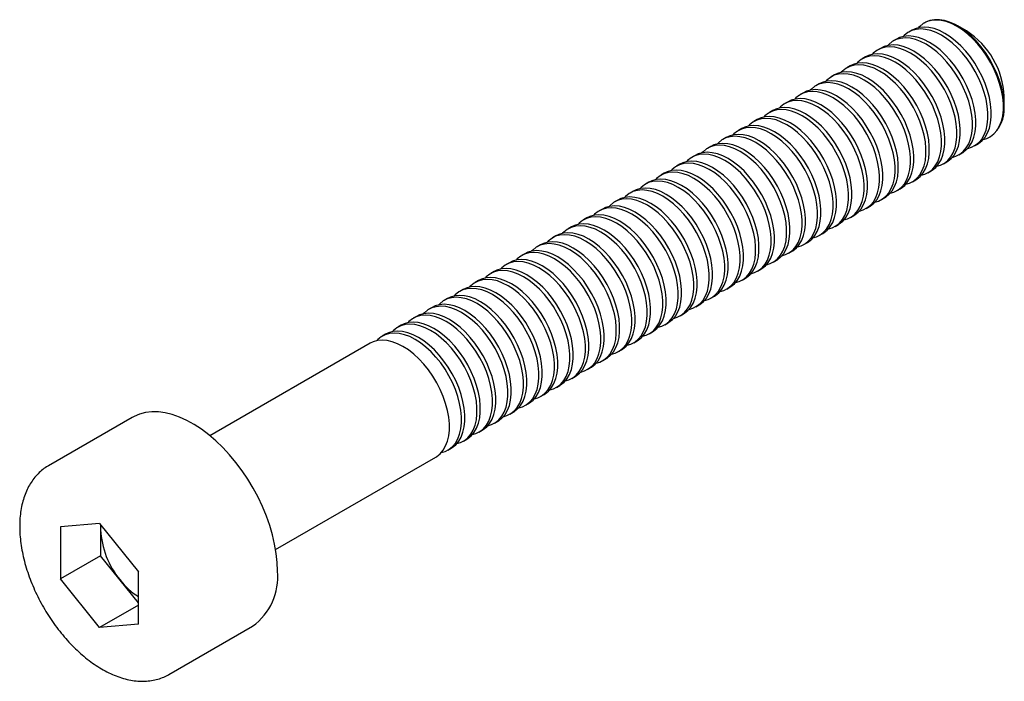
# Model space of a CAD drawing. Units: millimetres. Extents: x -1.8 to 20.7, y -2.4 to 12.7.
import ezdxf

# ---------------------------------------------------------------- set-up
doc = ezdxf.new("R2010")
doc.units = ezdxf.units.MM

msp = doc.modelspace()

# ---------------------------------------------------------------- linework, layer by layer
at = {"color": 7, "linetype": 'Continuous', "lineweight": 25}
for p, q in [((18.851, 12.614), (18.834, 12.605)), ((18.557, 12.445), (18.481, 12.401)), ((19.799, 12.425), (19.601, 12.54)), ((18.203, 12.24), (18.127, 12.197)), ((17.85, 12.036), (17.774, 11.993)), ((17.496, 11.832), (17.42, 11.788)), ((17.142, 11.628), (17.067, 11.584)), ((16.789, 11.424), (16.713, 11.38)), ((16.435, 11.22), (16.36, 11.176)), ((15.728, 10.812), (15.652, 10.768)), ((16.082, 11.016), (16.006, 10.972)), ((20.661, 10.703), (20.661, 10.932)), ((15.375, 10.608), (15.299, 10.564)), ((15.021, 10.403), (14.945, 10.36)), ((14.668, 10.199), (14.592, 10.156)), ((14.314, 9.995), (14.238, 9.952)), ((20.334, 10.007), (20.351, 10.016)), ((13.96, 9.791), (13.885, 9.747)), ((19.981, 9.803), (20.056, 9.846)), ((13.607, 9.587), (13.531, 9.543)), ((19.627, 9.599), (19.703, 9.642)), ((13.253, 9.383), (13.178, 9.339)), ((18.92, 9.19), (18.996, 9.234)), ((19.274, 9.394), (19.349, 9.438)), ((12.9, 9.179), (12.824, 9.135)), ((18.566, 8.986), (18.642, 9.03)), ((12.193, 8.771), (12.117, 8.727)), ((12.546, 8.975), (12.47, 8.931)), ((18.213, 8.782), (18.289, 8.826)), ((11.839, 8.567), (11.763, 8.523)), ((17.859, 8.578), (17.935, 8.622)), ((11.486, 8.362), (11.41, 8.319)), ((17.506, 8.374), (17.582, 8.418)), ((11.132, 8.158), (11.056, 8.115)), ((17.152, 8.17), (17.228, 8.214)), ((10.778, 7.954), (10.703, 7.911)), ((16.799, 7.966), (16.875, 8.009)), ((10.425, 7.75), (10.349, 7.706)), ((16.445, 7.762), (16.521, 7.805)), ((10.071, 7.546), (9.996, 7.502)), ((16.092, 7.557), (16.167, 7.601)), ((9.718, 7.342), (9.642, 7.298)), ((15.738, 7.353), (15.814, 7.397)), ((9.364, 7.138), (9.288, 7.094)), ((15.031, 6.945), (15.107, 6.989)), ((15.385, 7.149), (15.46, 7.193)), ((9.011, 6.934), (8.935, 6.89)), ((14.677, 6.741), (14.753, 6.785)), ((8.304, 6.526), (8.228, 6.482)), ((8.657, 6.73), (8.581, 6.686)), ((14.324, 6.537), (14.4, 6.581)), ((7.95, 6.321), (7.874, 6.278)), ((13.97, 6.333), (14.046, 6.377)), ((7.596, 6.117), (7.521, 6.074)), ((13.617, 6.129), (13.693, 6.173)), ((7.243, 5.913), (7.167, 5.869)), ((13.263, 5.925), (13.339, 5.968)), ((6.889, 5.709), (6.814, 5.665)), ((12.91, 5.721), (12.985, 5.764)), ((6.536, 5.505), (6.46, 5.461)), ((12.556, 5.516), (12.632, 5.56)), ((6.182, 5.301), (2.524, 3.189)), ((12.203, 5.312), (12.278, 5.356)), ((11.495, 4.904), (11.571, 4.948)), ((11.849, 5.108), (11.925, 5.152)), ((11.142, 4.7), (11.218, 4.744)), ((10.788, 4.496), (10.864, 4.54)), ((10.435, 4.292), (10.511, 4.336)), ((10.081, 4.088), (10.157, 4.132)), ((9.728, 3.884), (9.803, 3.927)), ((0.746, 3.606), (-1.163, 2.504)), ((9.374, 3.68), (9.45, 3.723)), ((9.021, 3.475), (9.096, 3.519)), ((8.667, 3.271), (8.743, 3.315)), ((8.313, 3.067), (8.389, 3.111)), ((4.024, 0.591), (7.682, 2.703)), ((7.96, 2.863), (8.036, 2.907)), ((0, 1.188), (-0.891, 1.108)), ((0, 1.188), (0.891, 0.08)), ((0.028, 1.153), (0.028, 0.451)), ((0.033, 1.147), (0.028, 1.045)), ((-0.891, 1.108), (-0.891, -0.08)), ((0.028, 0.451), (-0.891, -0.08)), ((0.891, -0.622), (0.028, 0.451)), ((0.891, -1.108), (0.891, 0.08)), ((0, -1.188), (-0.891, -0.08)), ((0.891, -0.674), (0, -1.188)), ((0.891, -1.108), (0, -1.188)), ((1.587, -2.259), (3.496, -1.157))]:
    msp.add_line(p, q, dxfattribs=at)
at = {"color": 7, "linetype": 'Continuous', "lineweight": 25, "flags": 128}
for points in [[(20.182, 9.949), (20.266, 9.974), (20.356, 10.02), (20.435, 10.083), (20.503, 10.163), (20.558, 10.258), (20.6, 10.368), (20.629, 10.49), (20.643, 10.623), (20.643, 10.766), (20.629, 10.915), (20.6, 11.07), (20.558, 11.229), (20.503, 11.388), (20.435, 11.546), (20.356, 11.701), (20.266, 11.85), (20.167, 11.993), (20.06, 12.126), (19.947, 12.247), (19.829, 12.356), (19.707, 12.451), (19.584, 12.531), (19.461, 12.593), (19.34, 12.639), (19.222, 12.666), (19.108, 12.675), (19.001, 12.666), (18.903, 12.638), (18.813, 12.592), (18.734, 12.528), (18.708, 12.502)], [(20.661, 10.703), (20.654, 10.849), (20.633, 11.002), (20.597, 11.159), (20.548, 11.318), (20.487, 11.477), (20.413, 11.633), (20.329, 11.786), (20.234, 11.932), (20.131, 12.07), (20.021, 12.197), (19.905, 12.313), (19.785, 12.415), (19.662, 12.502), (19.539, 12.574), (19.416, 12.628), (19.296, 12.664), (19.181, 12.682), (19.07, 12.682), (18.967, 12.663), (18.873, 12.626), (18.851, 12.614)], [(19.829, 9.745), (19.913, 9.77), (20.002, 9.816), (20.082, 9.879), (20.149, 9.959), (20.205, 10.054), (20.247, 10.164), (20.275, 10.286), (20.29, 10.419), (20.29, 10.562), (20.275, 10.711), (20.247, 10.866), (20.205, 11.025), (20.149, 11.184), (20.082, 11.342), (20.002, 11.497), (19.913, 11.646), (19.814, 11.789), (19.707, 11.921), (19.594, 12.043), (19.475, 12.152), (19.354, 12.247), (19.231, 12.326), (19.108, 12.389), (18.986, 12.435), (18.868, 12.462), (18.755, 12.471), (18.648, 12.461), (18.549, 12.434), (18.459, 12.388), (18.38, 12.324), (18.355, 12.298)], [(20.056, 9.846), (20.078, 9.86), (20.157, 9.923), (20.225, 10.003), (20.28, 10.098), (20.323, 10.208), (20.351, 10.33), (20.365, 10.463), (20.365, 10.605), (20.351, 10.755), (20.323, 10.91), (20.28, 11.068), (20.225, 11.228), (20.157, 11.386), (20.078, 11.541), (19.988, 11.69), (19.889, 11.832), (19.783, 11.965), (19.669, 12.087), (19.551, 12.196), (19.43, 12.291), (19.307, 12.37), (19.183, 12.433), (19.062, 12.478), (18.944, 12.506), (18.831, 12.515), (18.724, 12.505), (18.625, 12.477), (18.557, 12.445)], [(19.475, 9.541), (19.559, 9.566), (19.649, 9.612), (19.728, 9.675), (19.796, 9.755), (19.851, 9.85), (19.893, 9.96), (19.922, 10.082), (19.936, 10.215), (19.936, 10.358), (19.922, 10.507), (19.893, 10.662), (19.851, 10.82), (19.796, 10.98), (19.728, 11.138), (19.649, 11.293), (19.559, 11.442), (19.46, 11.584), (19.353, 11.717), (19.24, 11.839), (19.122, 11.948), (19, 12.043), (18.877, 12.122), (18.754, 12.185), (18.633, 12.231), (18.514, 12.258), (18.401, 12.267), (18.294, 12.257), (18.195, 12.229), (18.106, 12.183), (18.026, 12.12), (18.001, 12.094)], [(19.703, 9.642), (19.724, 9.655), (19.804, 9.719), (19.872, 9.799), (19.927, 9.894), (19.969, 10.003), (19.998, 10.126), (20.012, 10.259), (20.012, 10.401), (19.998, 10.551), (19.969, 10.706), (19.927, 10.864), (19.872, 11.023), (19.804, 11.182), (19.724, 11.336), (19.635, 11.486), (19.536, 11.628), (19.429, 11.761), (19.316, 11.883), (19.198, 11.992), (19.076, 12.087), (18.953, 12.166), (18.83, 12.229), (18.708, 12.274), (18.59, 12.302), (18.477, 12.311), (18.37, 12.301), (18.271, 12.273), (18.203, 12.24)], [(19.122, 9.337), (19.205, 9.362), (19.295, 9.408), (19.374, 9.471), (19.442, 9.551), (19.498, 9.646), (19.54, 9.756), (19.568, 9.878), (19.583, 10.011), (19.583, 10.153), (19.568, 10.303), (19.54, 10.458), (19.498, 10.616), (19.442, 10.776), (19.374, 10.934), (19.295, 11.089), (19.205, 11.238), (19.107, 11.38), (19, 11.513), (18.886, 11.635), (18.768, 11.744), (18.647, 11.839), (18.524, 11.918), (18.401, 11.981), (18.279, 12.026), (18.161, 12.054), (18.048, 12.063), (17.941, 12.053), (17.842, 12.025), (17.752, 11.979), (17.673, 11.916), (17.648, 11.89)], [(19.349, 9.438), (19.371, 9.451), (19.45, 9.515), (19.518, 9.595), (19.573, 9.69), (19.616, 9.799), (19.644, 9.922), (19.658, 10.055), (19.658, 10.197), (19.644, 10.347), (19.616, 10.502), (19.573, 10.66), (19.518, 10.819), (19.45, 10.977), (19.371, 11.132), (19.281, 11.282), (19.182, 11.424), (19.075, 11.557), (18.962, 11.679), (18.844, 11.788), (18.723, 11.883), (18.599, 11.962), (18.476, 12.025), (18.355, 12.07), (18.237, 12.098), (18.123, 12.107), (18.017, 12.097), (17.918, 12.069), (17.85, 12.036)], [(18.642, 9.03), (18.664, 9.043), (18.743, 9.106), (18.811, 9.186), (18.866, 9.282), (18.908, 9.391), (18.937, 9.513), (18.951, 9.647), (18.951, 9.789), (18.937, 9.939), (18.908, 10.094), (18.866, 10.252), (18.811, 10.411), (18.743, 10.569), (18.664, 10.724), (18.574, 10.874), (18.475, 11.016), (18.368, 11.149), (18.255, 11.271), (18.137, 11.38), (18.015, 11.474), (17.892, 11.554), (17.769, 11.617), (17.648, 11.662), (17.53, 11.689), (17.416, 11.698), (17.309, 11.689), (17.211, 11.661), (17.142, 11.628)], [(18.768, 9.133), (18.852, 9.158), (18.942, 9.203), (19.021, 9.267), (19.089, 9.347), (19.144, 9.442), (19.186, 9.552), (19.215, 9.674), (19.229, 9.807), (19.229, 9.949), (19.215, 10.099), (19.186, 10.254), (19.144, 10.412), (19.089, 10.572), (19.021, 10.73), (18.942, 10.885), (18.852, 11.034), (18.753, 11.176), (18.646, 11.309), (18.533, 11.431), (18.415, 11.54), (18.293, 11.635), (18.17, 11.714), (18.047, 11.777), (17.925, 11.822), (17.807, 11.85), (17.694, 11.859), (17.587, 11.849), (17.488, 11.821), (17.399, 11.775), (17.319, 11.712), (17.294, 11.686)], [(18.996, 9.234), (19.017, 9.247), (19.097, 9.311), (19.164, 9.39), (19.22, 9.486), (19.262, 9.595), (19.29, 9.717), (19.305, 9.851), (19.305, 9.993), (19.29, 10.143), (19.262, 10.298), (19.22, 10.456), (19.164, 10.615), (19.097, 10.773), (19.017, 10.928), (18.928, 11.078), (18.829, 11.22), (18.722, 11.353), (18.609, 11.475), (18.49, 11.584), (18.369, 11.679), (18.246, 11.758), (18.123, 11.821), (18.001, 11.866), (17.883, 11.893), (17.77, 11.902), (17.663, 11.893), (17.564, 11.865), (17.496, 11.832)], [(18.289, 8.826), (18.31, 8.839), (18.39, 8.902), (18.457, 8.982), (18.513, 9.078), (18.555, 9.187), (18.583, 9.309), (18.598, 9.442), (18.598, 9.585), (18.583, 9.735), (18.555, 9.89), (18.513, 10.048), (18.457, 10.207), (18.39, 10.365), (18.31, 10.52), (18.221, 10.67), (18.122, 10.812), (18.015, 10.945), (17.902, 11.066), (17.783, 11.176), (17.662, 11.27), (17.539, 11.35), (17.416, 11.413), (17.294, 11.458), (17.176, 11.485), (17.063, 11.494), (16.956, 11.485), (16.857, 11.457), (16.789, 11.424)], [(18.415, 8.928), (18.498, 8.953), (18.588, 8.999), (18.667, 9.063), (18.735, 9.143), (18.79, 9.238), (18.833, 9.347), (18.861, 9.47), (18.875, 9.603), (18.875, 9.745), (18.861, 9.895), (18.833, 10.05), (18.79, 10.208), (18.735, 10.367), (18.667, 10.526), (18.588, 10.68), (18.498, 10.83), (18.399, 10.972), (18.293, 11.105), (18.179, 11.227), (18.061, 11.336), (17.94, 11.431), (17.817, 11.51), (17.693, 11.573), (17.572, 11.618), (17.454, 11.646), (17.341, 11.655), (17.234, 11.645), (17.135, 11.617), (17.045, 11.571), (16.966, 11.508), (16.941, 11.482)], [(17.708, 8.52), (17.791, 8.545), (17.881, 8.591), (17.96, 8.655), (18.028, 8.734), (18.083, 8.83), (18.126, 8.939), (18.154, 9.061), (18.168, 9.195), (18.168, 9.337), (18.154, 9.487), (18.126, 9.642), (18.083, 9.8), (18.028, 9.959), (17.96, 10.117), (17.881, 10.272), (17.791, 10.422), (17.692, 10.564), (17.585, 10.697), (17.472, 10.819), (17.354, 10.928), (17.233, 11.023), (17.109, 11.102), (16.986, 11.165), (16.865, 11.21), (16.747, 11.237), (16.633, 11.246), (16.527, 11.237), (16.428, 11.209), (16.338, 11.163), (16.259, 11.1), (16.234, 11.074)], [(17.935, 8.622), (17.957, 8.635), (18.036, 8.698), (18.104, 8.778), (18.159, 8.873), (18.201, 8.983), (18.23, 9.105), (18.244, 9.238), (18.244, 9.381), (18.23, 9.531), (18.201, 9.686), (18.159, 9.844), (18.104, 10.003), (18.036, 10.161), (17.957, 10.316), (17.867, 10.466), (17.768, 10.608), (17.661, 10.741), (17.548, 10.862), (17.43, 10.971), (17.308, 11.066), (17.185, 11.146), (17.062, 11.208), (16.941, 11.254), (16.822, 11.281), (16.709, 11.29), (16.602, 11.281), (16.503, 11.253), (16.435, 11.22)], [(18.061, 8.724), (18.145, 8.749), (18.234, 8.795), (18.314, 8.859), (18.382, 8.938), (18.437, 9.034), (18.479, 9.143), (18.508, 9.265), (18.522, 9.399), (18.522, 9.541), (18.508, 9.691), (18.479, 9.846), (18.437, 10.004), (18.382, 10.163), (18.314, 10.321), (18.234, 10.476), (18.145, 10.626), (18.046, 10.768), (17.939, 10.901), (17.826, 11.023), (17.708, 11.132), (17.586, 11.227), (17.463, 11.306), (17.34, 11.369), (17.218, 11.414), (17.1, 11.442), (16.987, 11.451), (16.88, 11.441), (16.781, 11.413), (16.692, 11.367), (16.612, 11.304), (16.587, 11.278)], [(17.354, 8.316), (17.438, 8.341), (17.527, 8.387), (17.607, 8.45), (17.674, 8.53), (17.73, 8.626), (17.772, 8.735), (17.8, 8.857), (17.815, 8.99), (17.815, 9.133), (17.8, 9.283), (17.772, 9.438), (17.73, 9.596), (17.674, 9.755), (17.607, 9.913), (17.527, 10.068), (17.438, 10.218), (17.339, 10.36), (17.232, 10.493), (17.119, 10.614), (17, 10.724), (16.879, 10.818), (16.756, 10.898), (16.633, 10.961), (16.511, 11.006), (16.393, 11.033), (16.28, 11.042), (16.173, 11.033), (16.074, 11.005), (15.984, 10.959), (15.905, 10.896), (15.88, 10.869)], [(17.582, 8.418), (17.603, 8.431), (17.682, 8.494), (17.75, 8.574), (17.806, 8.669), (17.848, 8.779), (17.876, 8.901), (17.891, 9.034), (17.891, 9.177), (17.876, 9.326), (17.848, 9.481), (17.806, 9.64), (17.75, 9.799), (17.682, 9.957), (17.603, 10.112), (17.513, 10.261), (17.415, 10.404), (17.308, 10.536), (17.194, 10.658), (17.076, 10.767), (16.955, 10.862), (16.832, 10.942), (16.709, 11.004), (16.587, 11.05), (16.469, 11.077), (16.356, 11.086), (16.249, 11.077), (16.15, 11.049), (16.082, 11.016)], [(17, 8.112), (17.084, 8.137), (17.174, 8.183), (17.253, 8.246), (17.321, 8.326), (17.376, 8.422), (17.418, 8.531), (17.447, 8.653), (17.461, 8.786), (17.461, 8.929), (17.447, 9.079), (17.418, 9.234), (17.376, 9.392), (17.321, 9.551), (17.253, 9.709), (17.174, 9.864), (17.084, 10.014), (16.985, 10.156), (16.878, 10.289), (16.765, 10.41), (16.647, 10.519), (16.525, 10.614), (16.402, 10.694), (16.279, 10.756), (16.158, 10.802), (16.04, 10.829), (15.926, 10.838), (15.819, 10.829), (15.721, 10.801), (15.631, 10.755), (15.552, 10.691), (15.526, 10.665)], [(17.228, 8.214), (17.25, 8.227), (17.329, 8.29), (17.397, 8.37), (17.452, 8.465), (17.494, 8.575), (17.523, 8.697), (17.537, 8.83), (17.537, 8.973), (17.523, 9.122), (17.494, 9.277), (17.452, 9.436), (17.397, 9.595), (17.329, 9.753), (17.25, 9.908), (17.16, 10.057), (17.061, 10.199), (16.954, 10.332), (16.841, 10.454), (16.723, 10.563), (16.601, 10.658), (16.478, 10.737), (16.355, 10.8), (16.234, 10.846), (16.115, 10.873), (16.002, 10.882), (15.895, 10.872), (15.796, 10.844), (15.728, 10.812)], [(16.647, 7.908), (16.731, 7.933), (16.82, 7.979), (16.9, 8.042), (16.967, 8.122), (17.023, 8.217), (17.065, 8.327), (17.093, 8.449), (17.108, 8.582), (17.108, 8.725), (17.093, 8.874), (17.065, 9.029), (17.023, 9.188), (16.967, 9.347), (16.9, 9.505), (16.82, 9.66), (16.731, 9.809), (16.632, 9.952), (16.525, 10.084), (16.412, 10.206), (16.293, 10.315), (16.172, 10.41), (16.049, 10.49), (15.926, 10.552), (15.804, 10.598), (15.686, 10.625), (15.573, 10.634), (15.466, 10.625), (15.367, 10.597), (15.277, 10.551), (15.198, 10.487), (15.173, 10.461)], [(16.875, 8.009), (16.896, 8.023), (16.975, 8.086), (17.043, 8.166), (17.098, 8.261), (17.141, 8.371), (17.169, 8.493), (17.183, 8.626), (17.183, 8.768), (17.169, 8.918), (17.141, 9.073), (17.098, 9.231), (17.043, 9.391), (16.975, 9.549), (16.896, 9.704), (16.806, 9.853), (16.707, 9.995), (16.601, 10.128), (16.487, 10.25), (16.369, 10.359), (16.248, 10.454), (16.125, 10.533), (16.001, 10.596), (15.88, 10.642), (15.762, 10.669), (15.649, 10.678), (15.542, 10.668), (15.443, 10.64), (15.375, 10.608)], [(16.293, 7.704), (16.377, 7.729), (16.467, 7.775), (16.546, 7.838), (16.614, 7.918), (16.669, 8.013), (16.711, 8.123), (16.74, 8.245), (16.754, 8.378), (16.754, 8.521), (16.74, 8.67), (16.711, 8.825), (16.669, 8.984), (16.614, 9.143), (16.546, 9.301), (16.467, 9.456), (16.377, 9.605), (16.278, 9.748), (16.171, 9.88), (16.058, 10.002), (15.94, 10.111), (15.818, 10.206), (15.695, 10.285), (15.572, 10.348), (15.451, 10.394), (15.332, 10.421), (15.219, 10.43), (15.112, 10.42), (15.013, 10.393), (14.924, 10.347), (14.844, 10.283), (14.819, 10.257)], [(16.521, 7.805), (16.543, 7.819), (16.622, 7.882), (16.69, 7.962), (16.745, 8.057), (16.787, 8.167), (16.816, 8.289), (16.83, 8.422), (16.83, 8.564), (16.816, 8.714), (16.787, 8.869), (16.745, 9.027), (16.69, 9.187), (16.622, 9.345), (16.543, 9.5), (16.453, 9.649), (16.354, 9.791), (16.247, 9.924), (16.134, 10.046), (16.016, 10.155), (15.894, 10.25), (15.771, 10.329), (15.648, 10.392), (15.526, 10.437), (15.408, 10.465), (15.295, 10.474), (15.188, 10.464), (15.089, 10.436), (15.021, 10.403)], [(15.94, 7.5), (16.023, 7.525), (16.113, 7.571), (16.192, 7.634), (16.26, 7.714), (16.316, 7.809), (16.358, 7.919), (16.386, 8.041), (16.401, 8.174), (16.401, 8.317), (16.386, 8.466), (16.358, 8.621), (16.316, 8.779), (16.26, 8.939), (16.192, 9.097), (16.113, 9.252), (16.023, 9.401), (15.925, 9.543), (15.818, 9.676), (15.704, 9.798), (15.586, 9.907), (15.465, 10.002), (15.342, 10.081), (15.219, 10.144), (15.097, 10.19), (14.979, 10.217), (14.866, 10.226), (14.759, 10.216), (14.66, 10.188), (14.57, 10.142), (14.491, 10.079), (14.466, 10.053)], [(16.167, 7.601), (16.189, 7.614), (16.268, 7.678), (16.336, 7.758), (16.391, 7.853), (16.434, 7.962), (16.462, 8.085), (16.476, 8.218), (16.476, 8.36), (16.462, 8.51), (16.434, 8.665), (16.391, 8.823), (16.336, 8.982), (16.268, 9.141), (16.189, 9.295), (16.099, 9.445), (16, 9.587), (15.893, 9.72), (15.78, 9.842), (15.662, 9.951), (15.541, 10.046), (15.417, 10.125), (15.294, 10.188), (15.173, 10.233), (15.055, 10.261), (14.941, 10.27), (14.835, 10.26), (14.736, 10.232), (14.668, 10.199)], [(15.586, 7.296), (15.67, 7.321), (15.76, 7.367), (15.839, 7.43), (15.907, 7.51), (15.962, 7.605), (16.004, 7.715), (16.033, 7.837), (16.047, 7.97), (16.047, 8.112), (16.033, 8.262), (16.004, 8.417), (15.962, 8.575), (15.907, 8.735), (15.839, 8.893), (15.76, 9.048), (15.67, 9.197), (15.571, 9.339), (15.464, 9.472), (15.351, 9.594), (15.233, 9.703), (15.111, 9.798), (14.988, 9.877), (14.865, 9.94), (14.744, 9.985), (14.625, 10.013), (14.512, 10.022), (14.405, 10.012), (14.306, 9.984), (14.217, 9.938), (14.137, 9.875), (14.112, 9.849)], [(15.814, 7.397), (15.835, 7.41), (15.915, 7.474), (15.982, 7.554), (16.038, 7.649), (16.08, 7.758), (16.108, 7.881), (16.123, 8.014), (16.123, 8.156), (16.108, 8.306), (16.08, 8.461), (16.038, 8.619), (15.982, 8.778), (15.915, 8.936), (15.835, 9.091), (15.746, 9.241), (15.647, 9.383), (15.54, 9.516), (15.427, 9.638), (15.309, 9.747), (15.187, 9.842), (15.064, 9.921), (14.941, 9.984), (14.819, 10.029), (14.701, 10.057), (14.588, 10.066), (14.481, 10.056), (14.382, 10.028), (14.314, 9.995)], [(15.233, 7.092), (15.316, 7.117), (15.406, 7.162), (15.485, 7.226), (15.553, 7.306), (15.608, 7.401), (15.651, 7.51), (15.679, 7.633), (15.693, 7.766), (15.693, 7.908), (15.679, 8.058), (15.651, 8.213), (15.608, 8.371), (15.553, 8.53), (15.485, 8.689), (15.406, 8.843), (15.316, 8.993), (15.217, 9.135), (15.111, 9.268), (14.997, 9.39), (14.879, 9.499), (14.758, 9.594), (14.635, 9.673), (14.511, 9.736), (14.39, 9.781), (14.272, 9.809), (14.159, 9.818), (14.052, 9.808), (13.953, 9.78), (13.863, 9.734), (13.784, 9.671), (13.759, 9.645)], [(15.46, 7.193), (15.482, 7.206), (15.561, 7.27), (15.629, 7.349), (15.684, 7.445), (15.726, 7.554), (15.755, 7.676), (15.769, 7.81), (15.769, 7.952), (15.755, 8.102), (15.726, 8.257), (15.684, 8.415), (15.629, 8.574), (15.561, 8.732), (15.482, 8.887), (15.392, 9.037), (15.293, 9.179), (15.186, 9.312), (15.073, 9.434), (14.955, 9.543), (14.833, 9.638), (14.71, 9.717), (14.587, 9.78), (14.466, 9.825), (14.348, 9.852), (14.234, 9.861), (14.128, 9.852), (14.029, 9.824), (13.96, 9.791)], [(14.753, 6.785), (14.775, 6.798), (14.854, 6.861), (14.922, 6.941), (14.977, 7.037), (15.019, 7.146), (15.048, 7.268), (15.062, 7.401), (15.062, 7.544), (15.048, 7.694), (15.019, 7.849), (14.977, 8.007), (14.922, 8.166), (14.854, 8.324), (14.775, 8.479), (14.685, 8.629), (14.586, 8.771), (14.479, 8.904), (14.366, 9.025), (14.248, 9.134), (14.126, 9.229), (14.003, 9.309), (13.88, 9.372), (13.759, 9.417), (13.64, 9.444), (13.527, 9.453), (13.42, 9.444), (13.321, 9.416), (13.253, 9.383)], [(14.879, 6.887), (14.963, 6.912), (15.053, 6.958), (15.132, 7.022), (15.2, 7.102), (15.255, 7.197), (15.297, 7.306), (15.326, 7.429), (15.34, 7.562), (15.34, 7.704), (15.326, 7.854), (15.297, 8.009), (15.255, 8.167), (15.2, 8.326), (15.132, 8.485), (15.053, 8.639), (14.963, 8.789), (14.864, 8.931), (14.757, 9.064), (14.644, 9.186), (14.526, 9.295), (14.404, 9.39), (14.281, 9.469), (14.158, 9.532), (14.036, 9.577), (13.918, 9.605), (13.805, 9.614), (13.698, 9.604), (13.599, 9.576), (13.51, 9.53), (13.43, 9.467), (13.405, 9.441)], [(15.107, 6.989), (15.128, 7.002), (15.208, 7.065), (15.275, 7.145), (15.331, 7.241), (15.373, 7.35), (15.401, 7.472), (15.416, 7.606), (15.416, 7.748), (15.401, 7.898), (15.373, 8.053), (15.331, 8.211), (15.275, 8.37), (15.208, 8.528), (15.128, 8.683), (15.039, 8.833), (14.94, 8.975), (14.833, 9.108), (14.72, 9.23), (14.601, 9.339), (14.48, 9.433), (14.357, 9.513), (14.234, 9.576), (14.112, 9.621), (13.994, 9.648), (13.881, 9.657), (13.774, 9.648), (13.675, 9.62), (13.607, 9.587)], [(14.4, 6.581), (14.421, 6.594), (14.5, 6.657), (14.568, 6.737), (14.624, 6.832), (14.666, 6.942), (14.694, 7.064), (14.709, 7.197), (14.709, 7.34), (14.694, 7.489), (14.666, 7.645), (14.624, 7.803), (14.568, 7.962), (14.5, 8.12), (14.421, 8.275), (14.331, 8.424), (14.233, 8.567), (14.126, 8.7), (14.012, 8.821), (13.894, 8.93), (13.773, 9.025), (13.65, 9.105), (13.527, 9.167), (13.405, 9.213), (13.287, 9.24), (13.174, 9.249), (13.067, 9.24), (12.968, 9.212), (12.9, 9.179)], [(14.526, 6.683), (14.609, 6.708), (14.699, 6.754), (14.778, 6.818), (14.846, 6.897), (14.901, 6.993), (14.944, 7.102), (14.972, 7.224), (14.986, 7.358), (14.986, 7.5), (14.972, 7.65), (14.944, 7.805), (14.901, 7.963), (14.846, 8.122), (14.778, 8.28), (14.699, 8.435), (14.609, 8.585), (14.51, 8.727), (14.403, 8.86), (14.29, 8.982), (14.172, 9.091), (14.051, 9.186), (13.927, 9.265), (13.804, 9.328), (13.683, 9.373), (13.565, 9.401), (13.451, 9.409), (13.345, 9.4), (13.246, 9.372), (13.156, 9.326), (13.077, 9.263), (13.052, 9.237)], [(13.818, 6.275), (13.902, 6.3), (13.992, 6.346), (14.071, 6.409), (14.139, 6.489), (14.194, 6.585), (14.236, 6.694), (14.265, 6.816), (14.279, 6.949), (14.279, 7.092), (14.265, 7.242), (14.236, 7.397), (14.194, 7.555), (14.139, 7.714), (14.071, 7.872), (13.992, 8.027), (13.902, 8.177), (13.803, 8.319), (13.696, 8.452), (13.583, 8.573), (13.465, 8.683), (13.343, 8.777), (13.22, 8.857), (13.097, 8.92), (12.976, 8.965), (12.858, 8.992), (12.744, 9.001), (12.638, 8.992), (12.539, 8.964), (12.449, 8.918), (12.37, 8.855), (12.345, 8.828)], [(14.046, 6.377), (14.068, 6.39), (14.147, 6.453), (14.215, 6.533), (14.27, 6.628), (14.312, 6.738), (14.341, 6.86), (14.355, 6.993), (14.355, 7.136), (14.341, 7.285), (14.312, 7.44), (14.27, 7.599), (14.215, 7.758), (14.147, 7.916), (14.068, 8.071), (13.978, 8.22), (13.879, 8.363), (13.772, 8.495), (13.659, 8.617), (13.541, 8.726), (13.419, 8.821), (13.296, 8.901), (13.173, 8.963), (13.052, 9.009), (12.933, 9.036), (12.82, 9.045), (12.713, 9.035), (12.614, 9.008), (12.546, 8.975)], [(14.172, 6.479), (14.256, 6.504), (14.345, 6.55), (14.425, 6.614), (14.492, 6.693), (14.548, 6.789), (14.59, 6.898), (14.618, 7.02), (14.633, 7.154), (14.633, 7.296), (14.618, 7.446), (14.59, 7.601), (14.548, 7.759), (14.492, 7.918), (14.425, 8.076), (14.345, 8.231), (14.256, 8.381), (14.157, 8.523), (14.05, 8.656), (13.937, 8.778), (13.819, 8.887), (13.697, 8.981), (13.574, 9.061), (13.451, 9.124), (13.329, 9.169), (13.211, 9.196), (13.098, 9.205), (12.991, 9.196), (12.892, 9.168), (12.802, 9.122), (12.723, 9.059), (12.698, 9.032)], [(13.465, 6.071), (13.549, 6.096), (13.638, 6.142), (13.718, 6.205), (13.785, 6.285), (13.841, 6.38), (13.883, 6.49), (13.911, 6.612), (13.926, 6.745), (13.926, 6.888), (13.911, 7.038), (13.883, 7.193), (13.841, 7.351), (13.785, 7.51), (13.718, 7.668), (13.638, 7.823), (13.549, 7.973), (13.45, 8.115), (13.343, 8.248), (13.23, 8.369), (13.111, 8.478), (12.99, 8.573), (12.867, 8.653), (12.744, 8.715), (12.622, 8.761), (12.504, 8.788), (12.391, 8.797), (12.284, 8.788), (12.185, 8.76), (12.095, 8.714), (12.016, 8.65), (11.991, 8.624)], [(13.693, 6.173), (13.714, 6.186), (13.793, 6.249), (13.861, 6.329), (13.917, 6.424), (13.959, 6.534), (13.987, 6.656), (14.001, 6.789), (14.001, 6.932), (13.987, 7.081), (13.959, 7.236), (13.917, 7.394), (13.861, 7.554), (13.793, 7.712), (13.714, 7.867), (13.624, 8.016), (13.525, 8.158), (13.419, 8.291), (13.305, 8.413), (13.187, 8.522), (13.066, 8.617), (12.943, 8.696), (12.819, 8.759), (12.698, 8.805), (12.58, 8.832), (12.467, 8.841), (12.36, 8.831), (12.261, 8.803), (12.193, 8.771)], [(13.111, 5.867), (13.195, 5.892), (13.285, 5.938), (13.364, 6.001), (13.432, 6.081), (13.487, 6.176), (13.529, 6.286), (13.558, 6.408), (13.572, 6.541), (13.572, 6.684), (13.558, 6.833), (13.529, 6.988), (13.487, 7.147), (13.432, 7.306), (13.364, 7.464), (13.285, 7.619), (13.195, 7.768), (13.096, 7.911), (12.989, 8.043), (12.876, 8.165), (12.758, 8.274), (12.636, 8.369), (12.513, 8.449), (12.39, 8.511), (12.269, 8.557), (12.15, 8.584), (12.037, 8.593), (11.93, 8.584), (11.831, 8.556), (11.742, 8.51), (11.662, 8.446), (11.637, 8.42)], [(13.339, 5.968), (13.361, 5.982), (13.44, 6.045), (13.508, 6.125), (13.563, 6.22), (13.605, 6.33), (13.634, 6.452), (13.648, 6.585), (13.648, 6.727), (13.634, 6.877), (13.605, 7.032), (13.563, 7.19), (13.508, 7.35), (13.44, 7.508), (13.361, 7.663), (13.271, 7.812), (13.172, 7.954), (13.065, 8.087), (12.952, 8.209), (12.834, 8.318), (12.712, 8.413), (12.589, 8.492), (12.466, 8.555), (12.344, 8.601), (12.226, 8.628), (12.113, 8.637), (12.006, 8.627), (11.907, 8.599), (11.839, 8.567)], [(12.758, 5.663), (12.841, 5.688), (12.931, 5.734), (13.01, 5.797), (13.078, 5.877), (13.134, 5.972), (13.176, 6.082), (13.204, 6.204), (13.219, 6.337), (13.219, 6.48), (13.204, 6.629), (13.176, 6.784), (13.134, 6.943), (13.078, 7.102), (13.01, 7.26), (12.931, 7.415), (12.841, 7.564), (12.743, 7.706), (12.636, 7.839), (12.522, 7.961), (12.404, 8.07), (12.283, 8.165), (12.16, 8.244), (12.037, 8.307), (11.915, 8.353), (11.797, 8.38), (11.684, 8.389), (11.577, 8.379), (11.478, 8.351), (11.388, 8.306), (11.309, 8.242), (11.284, 8.216)], [(12.985, 5.764), (13.007, 5.778), (13.086, 5.841), (13.154, 5.921), (13.209, 6.016), (13.252, 6.126), (13.28, 6.248), (13.294, 6.381), (13.294, 6.523), (13.28, 6.673), (13.252, 6.828), (13.209, 6.986), (13.154, 7.146), (13.086, 7.304), (13.007, 7.459), (12.917, 7.608), (12.818, 7.75), (12.712, 7.883), (12.598, 8.005), (12.48, 8.114), (12.359, 8.209), (12.235, 8.288), (12.112, 8.351), (11.991, 8.396), (11.873, 8.424), (11.759, 8.433), (11.653, 8.423), (11.554, 8.395), (11.486, 8.362)], [(12.404, 5.459), (12.488, 5.484), (12.578, 5.53), (12.657, 5.593), (12.725, 5.673), (12.78, 5.768), (12.822, 5.878), (12.851, 6), (12.865, 6.133), (12.865, 6.275), (12.851, 6.425), (12.822, 6.58), (12.78, 6.738), (12.725, 6.898), (12.657, 7.056), (12.578, 7.211), (12.488, 7.36), (12.389, 7.502), (12.282, 7.635), (12.169, 7.757), (12.051, 7.866), (11.929, 7.961), (11.806, 8.04), (11.683, 8.103), (11.562, 8.149), (11.443, 8.176), (11.33, 8.185), (11.223, 8.175), (11.124, 8.147), (11.035, 8.101), (10.955, 8.038), (10.93, 8.012)], [(12.632, 5.56), (12.653, 5.573), (12.733, 5.637), (12.8, 5.717), (12.856, 5.812), (12.898, 5.921), (12.926, 6.044), (12.941, 6.177), (12.941, 6.319), (12.926, 6.469), (12.898, 6.624), (12.856, 6.782), (12.8, 6.941), (12.733, 7.1), (12.653, 7.254), (12.564, 7.404), (12.465, 7.546), (12.358, 7.679), (12.245, 7.801), (12.127, 7.91), (12.005, 8.005), (11.882, 8.084), (11.759, 8.147), (11.637, 8.192), (11.519, 8.22), (11.406, 8.229), (11.299, 8.219), (11.2, 8.191), (11.132, 8.158)], [(12.051, 5.255), (12.134, 5.28), (12.224, 5.326), (12.303, 5.389), (12.371, 5.469), (12.427, 5.564), (12.469, 5.674), (12.497, 5.796), (12.511, 5.929), (12.511, 6.071), (12.497, 6.221), (12.469, 6.376), (12.427, 6.534), (12.371, 6.694), (12.303, 6.852), (12.224, 7.007), (12.134, 7.156), (12.035, 7.298), (11.929, 7.431), (11.815, 7.553), (11.697, 7.662), (11.576, 7.757), (11.453, 7.836), (11.329, 7.899), (11.208, 7.944), (11.09, 7.972), (10.977, 7.981), (10.87, 7.971), (10.771, 7.943), (10.681, 7.897), (10.602, 7.834), (10.577, 7.808)], [(12.278, 5.356), (12.3, 5.369), (12.379, 5.433), (12.447, 5.513), (12.502, 5.608), (12.544, 5.717), (12.573, 5.84), (12.587, 5.973), (12.587, 6.115), (12.573, 6.265), (12.544, 6.42), (12.502, 6.578), (12.447, 6.737), (12.379, 6.895), (12.3, 7.05), (12.21, 7.2), (12.111, 7.342), (12.004, 7.475), (11.891, 7.597), (11.773, 7.706), (11.652, 7.801), (11.528, 7.88), (11.405, 7.943), (11.284, 7.988), (11.166, 8.016), (11.052, 8.025), (10.946, 8.015), (10.847, 7.987), (10.778, 7.954)], [(11.697, 5.051), (11.781, 5.075), (11.871, 5.121), (11.95, 5.185), (12.018, 5.265), (12.073, 5.36), (12.115, 5.469), (12.144, 5.592), (12.158, 5.725), (12.158, 5.867), (12.144, 6.017), (12.115, 6.172), (12.073, 6.33), (12.018, 6.489), (11.95, 6.648), (11.871, 6.802), (11.781, 6.952), (11.682, 7.094), (11.575, 7.227), (11.462, 7.349), (11.344, 7.458), (11.222, 7.553), (11.099, 7.632), (10.976, 7.695), (10.854, 7.74), (10.736, 7.768), (10.623, 7.777), (10.516, 7.767), (10.417, 7.739), (10.328, 7.693), (10.248, 7.63), (10.223, 7.604)], [(11.925, 5.152), (11.946, 5.165), (12.026, 5.229), (12.093, 5.308), (12.149, 5.404), (12.191, 5.513), (12.219, 5.635), (12.234, 5.769), (12.234, 5.911), (12.219, 6.061), (12.191, 6.216), (12.149, 6.374), (12.093, 6.533), (12.026, 6.691), (11.946, 6.846), (11.857, 6.996), (11.758, 7.138), (11.651, 7.271), (11.538, 7.393), (11.419, 7.502), (11.298, 7.597), (11.175, 7.676), (11.052, 7.739), (10.93, 7.784), (10.812, 7.811), (10.699, 7.82), (10.592, 7.811), (10.493, 7.783), (10.425, 7.75)], [(11.344, 4.846), (11.427, 4.871), (11.517, 4.917), (11.596, 4.981), (11.664, 5.061), (11.719, 5.156), (11.762, 5.265), (11.79, 5.388), (11.804, 5.521), (11.804, 5.663), (11.79, 5.813), (11.762, 5.968), (11.719, 6.126), (11.664, 6.285), (11.596, 6.443), (11.517, 6.598), (11.427, 6.748), (11.328, 6.89), (11.222, 7.023), (11.108, 7.145), (10.99, 7.254), (10.869, 7.349), (10.745, 7.428), (10.622, 7.491), (10.501, 7.536), (10.383, 7.564), (10.269, 7.573), (10.163, 7.563), (10.064, 7.535), (9.974, 7.489), (9.895, 7.426), (9.87, 7.4)], [(11.571, 4.948), (11.593, 4.961), (11.672, 5.024), (11.74, 5.104), (11.795, 5.2), (11.837, 5.309), (11.866, 5.431), (11.88, 5.565), (11.88, 5.707), (11.866, 5.857), (11.837, 6.012), (11.795, 6.17), (11.74, 6.329), (11.672, 6.487), (11.593, 6.642), (11.503, 6.792), (11.404, 6.934), (11.297, 7.067), (11.184, 7.189), (11.066, 7.298), (10.944, 7.392), (10.821, 7.472), (10.698, 7.535), (10.577, 7.58), (10.459, 7.607), (10.345, 7.616), (10.238, 7.607), (10.139, 7.579), (10.071, 7.546)], [(10.864, 4.54), (10.886, 4.553), (10.965, 4.616), (11.033, 4.696), (11.088, 4.791), (11.13, 4.901), (11.159, 5.023), (11.173, 5.156), (11.173, 5.299), (11.159, 5.448), (11.13, 5.603), (11.088, 5.762), (11.033, 5.921), (10.965, 6.079), (10.886, 6.234), (10.796, 6.383), (10.697, 6.526), (10.59, 6.659), (10.477, 6.78), (10.359, 6.889), (10.237, 6.984), (10.114, 7.064), (9.991, 7.126), (9.87, 7.172), (9.751, 7.199), (9.638, 7.208), (9.531, 7.199), (9.432, 7.171), (9.364, 7.138)], [(10.99, 4.642), (11.074, 4.667), (11.163, 4.713), (11.243, 4.777), (11.31, 4.856), (11.366, 4.952), (11.408, 5.061), (11.436, 5.183), (11.451, 5.317), (11.451, 5.459), (11.436, 5.609), (11.408, 5.764), (11.366, 5.922), (11.31, 6.081), (11.243, 6.239), (11.163, 6.394), (11.074, 6.544), (10.975, 6.686), (10.868, 6.819), (10.755, 6.941), (10.637, 7.05), (10.515, 7.145), (10.392, 7.224), (10.269, 7.287), (10.147, 7.332), (10.029, 7.36), (9.916, 7.368), (9.809, 7.359), (9.71, 7.331), (9.62, 7.285), (9.541, 7.222), (9.516, 7.196)], [(11.218, 4.744), (11.239, 4.757), (11.319, 4.82), (11.386, 4.9), (11.442, 4.996), (11.484, 5.105), (11.512, 5.227), (11.527, 5.36), (11.527, 5.503), (11.512, 5.653), (11.484, 5.808), (11.442, 5.966), (11.386, 6.125), (11.319, 6.283), (11.239, 6.438), (11.149, 6.588), (11.051, 6.73), (10.944, 6.863), (10.83, 6.984), (10.712, 7.093), (10.591, 7.188), (10.468, 7.268), (10.345, 7.331), (10.223, 7.376), (10.105, 7.403), (9.992, 7.412), (9.885, 7.403), (9.786, 7.375), (9.718, 7.342)], [(10.511, 4.336), (10.532, 4.349), (10.611, 4.412), (10.679, 4.492), (10.735, 4.587), (10.777, 4.697), (10.805, 4.819), (10.819, 4.952), (10.819, 5.095), (10.805, 5.244), (10.777, 5.399), (10.735, 5.558), (10.679, 5.717), (10.611, 5.875), (10.532, 6.03), (10.442, 6.179), (10.343, 6.322), (10.237, 6.454), (10.123, 6.576), (10.005, 6.685), (9.884, 6.78), (9.761, 6.859), (9.637, 6.922), (9.516, 6.968), (9.398, 6.995), (9.285, 7.004), (9.178, 6.994), (9.079, 6.967), (9.011, 6.934)], [(10.636, 4.438), (10.72, 4.463), (10.81, 4.509), (10.889, 4.572), (10.957, 4.652), (11.012, 4.748), (11.054, 4.857), (11.083, 4.979), (11.097, 5.113), (11.097, 5.255), (11.083, 5.405), (11.054, 5.56), (11.012, 5.718), (10.957, 5.877), (10.889, 6.035), (10.81, 6.19), (10.72, 6.34), (10.621, 6.482), (10.514, 6.615), (10.401, 6.737), (10.283, 6.846), (10.162, 6.94), (10.038, 7.02), (9.915, 7.083), (9.794, 7.128), (9.676, 7.155), (9.562, 7.164), (9.456, 7.155), (9.357, 7.127), (9.267, 7.081), (9.188, 7.018), (9.163, 6.991)], [(9.929, 4.03), (10.013, 4.055), (10.103, 4.101), (10.182, 4.164), (10.25, 4.244), (10.305, 4.339), (10.347, 4.449), (10.376, 4.571), (10.39, 4.704), (10.39, 4.847), (10.376, 4.997), (10.347, 5.152), (10.305, 5.31), (10.25, 5.469), (10.182, 5.627), (10.103, 5.782), (10.013, 5.932), (9.914, 6.074), (9.807, 6.207), (9.694, 6.328), (9.576, 6.437), (9.454, 6.532), (9.331, 6.612), (9.208, 6.674), (9.087, 6.72), (8.969, 6.747), (8.855, 6.756), (8.748, 6.747), (8.649, 6.719), (8.56, 6.673), (8.48, 6.609), (8.455, 6.583)], [(10.157, 4.132), (10.179, 4.145), (10.258, 4.208), (10.326, 4.288), (10.381, 4.383), (10.423, 4.493), (10.452, 4.615), (10.466, 4.748), (10.466, 4.891), (10.452, 5.04), (10.423, 5.195), (10.381, 5.353), (10.326, 5.513), (10.258, 5.671), (10.179, 5.826), (10.089, 5.975), (9.99, 6.117), (9.883, 6.25), (9.77, 6.372), (9.652, 6.481), (9.53, 6.576), (9.407, 6.655), (9.284, 6.718), (9.162, 6.764), (9.044, 6.791), (8.931, 6.8), (8.824, 6.79), (8.725, 6.762), (8.657, 6.73)], [(10.283, 4.234), (10.367, 4.259), (10.456, 4.305), (10.536, 4.368), (10.603, 4.448), (10.659, 4.544), (10.701, 4.653), (10.729, 4.775), (10.744, 4.908), (10.744, 5.051), (10.729, 5.201), (10.701, 5.356), (10.659, 5.514), (10.603, 5.673), (10.536, 5.831), (10.456, 5.986), (10.367, 6.136), (10.268, 6.278), (10.161, 6.411), (10.048, 6.532), (9.929, 6.642), (9.808, 6.736), (9.685, 6.816), (9.562, 6.879), (9.44, 6.924), (9.322, 6.951), (9.209, 6.96), (9.102, 6.951), (9.003, 6.923), (8.913, 6.877), (8.834, 6.813), (8.809, 6.787)], [(9.576, 3.826), (9.659, 3.851), (9.749, 3.897), (9.828, 3.96), (9.896, 4.04), (9.952, 4.135), (9.994, 4.245), (10.022, 4.367), (10.037, 4.5), (10.037, 4.643), (10.022, 4.792), (9.994, 4.947), (9.952, 5.106), (9.896, 5.265), (9.828, 5.423), (9.749, 5.578), (9.659, 5.727), (9.561, 5.87), (9.454, 6.002), (9.34, 6.124), (9.222, 6.233), (9.101, 6.328), (8.978, 6.408), (8.855, 6.47), (8.733, 6.516), (8.615, 6.543), (8.502, 6.552), (8.395, 6.543), (8.296, 6.515), (8.206, 6.469), (8.127, 6.405), (8.102, 6.379)], [(9.803, 3.927), (9.825, 3.941), (9.904, 4.004), (9.972, 4.084), (10.027, 4.179), (10.07, 4.289), (10.098, 4.411), (10.112, 4.544), (10.112, 4.686), (10.098, 4.836), (10.07, 4.991), (10.027, 5.149), (9.972, 5.309), (9.904, 5.467), (9.825, 5.622), (9.735, 5.771), (9.636, 5.913), (9.53, 6.046), (9.416, 6.168), (9.298, 6.277), (9.177, 6.372), (9.054, 6.451), (8.93, 6.514), (8.809, 6.559), (8.691, 6.587), (8.577, 6.596), (8.471, 6.586), (8.372, 6.558), (8.304, 6.526)], [(9.222, 3.622), (9.306, 3.647), (9.396, 3.693), (9.475, 3.756), (9.543, 3.836), (9.598, 3.931), (9.64, 4.041), (9.669, 4.163), (9.683, 4.296), (9.683, 4.439), (9.669, 4.588), (9.64, 4.743), (9.598, 4.902), (9.543, 5.061), (9.475, 5.219), (9.396, 5.374), (9.306, 5.523), (9.207, 5.665), (9.1, 5.798), (8.987, 5.92), (8.869, 6.029), (8.747, 6.124), (8.624, 6.203), (8.501, 6.266), (8.38, 6.312), (8.261, 6.339), (8.148, 6.348), (8.041, 6.338), (7.942, 6.31), (7.853, 6.265), (7.773, 6.201), (7.748, 6.175)], [(9.45, 3.723), (9.471, 3.736), (9.551, 3.8), (9.619, 3.88), (9.674, 3.975), (9.716, 4.085), (9.744, 4.207), (9.759, 4.34), (9.759, 4.482), (9.744, 4.632), (9.716, 4.787), (9.674, 4.945), (9.619, 5.105), (9.551, 5.263), (9.471, 5.418), (9.382, 5.567), (9.283, 5.709), (9.176, 5.842), (9.063, 5.964), (8.945, 6.073), (8.823, 6.168), (8.7, 6.247), (8.577, 6.31), (8.455, 6.355), (8.337, 6.383), (8.224, 6.392), (8.117, 6.382), (8.018, 6.354), (7.95, 6.321)], [(8.869, 3.418), (8.952, 3.443), (9.042, 3.489), (9.121, 3.552), (9.189, 3.632), (9.245, 3.727), (9.287, 3.837), (9.315, 3.959), (9.329, 4.092), (9.329, 4.234), (9.315, 4.384), (9.287, 4.539), (9.245, 4.697), (9.189, 4.857), (9.121, 5.015), (9.042, 5.17), (8.952, 5.319), (8.853, 5.461), (8.747, 5.594), (8.633, 5.716), (8.515, 5.825), (8.394, 5.92), (8.271, 5.999), (8.147, 6.062), (8.026, 6.108), (7.908, 6.135), (7.795, 6.144), (7.688, 6.134), (7.589, 6.106), (7.499, 6.06), (7.42, 5.997), (7.395, 5.971)], [(9.096, 3.519), (9.118, 3.532), (9.197, 3.596), (9.265, 3.676), (9.32, 3.771), (9.363, 3.88), (9.391, 4.003), (9.405, 4.136), (9.405, 4.278), (9.391, 4.428), (9.363, 4.583), (9.32, 4.741), (9.265, 4.9), (9.197, 5.059), (9.118, 5.213), (9.028, 5.363), (8.929, 5.505), (8.822, 5.638), (8.709, 5.76), (8.591, 5.869), (8.47, 5.964), (8.346, 6.043), (8.223, 6.106), (8.102, 6.151), (7.984, 6.179), (7.87, 6.188), (7.764, 6.178), (7.665, 6.15), (7.596, 6.117)], [(8.515, 3.214), (8.599, 3.239), (8.689, 3.285), (8.768, 3.348), (8.836, 3.428), (8.891, 3.523), (8.933, 3.633), (8.962, 3.755), (8.976, 3.888), (8.976, 4.03), (8.962, 4.18), (8.933, 4.335), (8.891, 4.493), (8.836, 4.653), (8.768, 4.811), (8.689, 4.966), (8.599, 5.115), (8.5, 5.257), (8.393, 5.39), (8.28, 5.512), (8.162, 5.621), (8.04, 5.716), (7.917, 5.795), (7.794, 5.858), (7.672, 5.903), (7.554, 5.931), (7.441, 5.94), (7.334, 5.93), (7.235, 5.902), (7.146, 5.856), (7.066, 5.793), (7.041, 5.767)], [(8.743, 3.315), (8.764, 3.328), (8.844, 3.392), (8.911, 3.471), (8.967, 3.567), (9.009, 3.676), (9.037, 3.798), (9.052, 3.932), (9.052, 4.074), (9.037, 4.224), (9.009, 4.379), (8.967, 4.537), (8.911, 4.696), (8.844, 4.854), (8.764, 5.009), (8.675, 5.159), (8.576, 5.301), (8.469, 5.434), (8.356, 5.556), (8.237, 5.665), (8.116, 5.76), (7.993, 5.839), (7.87, 5.902), (7.748, 5.947), (7.63, 5.975), (7.517, 5.984), (7.41, 5.974), (7.311, 5.946), (7.243, 5.913)], [(8.162, 3.01), (8.245, 3.034), (8.335, 3.08), (8.414, 3.144), (8.482, 3.224), (8.537, 3.319), (8.58, 3.428), (8.608, 3.551), (8.622, 3.684), (8.622, 3.826), (8.608, 3.976), (8.58, 4.131), (8.537, 4.289), (8.482, 4.448), (8.414, 4.607), (8.335, 4.761), (8.245, 4.911), (8.146, 5.053), (8.04, 5.186), (7.926, 5.308), (7.808, 5.417), (7.687, 5.512), (7.564, 5.591), (7.44, 5.654), (7.319, 5.699), (7.201, 5.727), (7.087, 5.736), (6.981, 5.726), (6.882, 5.698), (6.792, 5.652), (6.713, 5.589), (6.688, 5.563)], [(8.389, 3.111), (8.411, 3.124), (8.49, 3.188), (8.558, 3.267), (8.613, 3.363), (8.655, 3.472), (8.684, 3.594), (8.698, 3.728), (8.698, 3.87), (8.684, 4.02), (8.655, 4.175), (8.613, 4.333), (8.558, 4.492), (8.49, 4.65), (8.411, 4.805), (8.321, 4.955), (8.222, 5.097), (8.115, 5.23), (8.002, 5.352), (7.884, 5.461), (7.762, 5.556), (7.639, 5.635), (7.516, 5.698), (7.395, 5.743), (7.277, 5.77), (7.163, 5.779), (7.056, 5.77), (6.958, 5.742), (6.889, 5.709)], [(7.808, 2.805), (7.892, 2.83), (7.981, 2.876), (8.061, 2.94), (8.129, 3.02), (8.184, 3.115), (8.226, 3.224), (8.254, 3.347), (8.269, 3.48), (8.269, 3.622), (8.254, 3.772), (8.226, 3.927), (8.184, 4.085), (8.129, 4.244), (8.061, 4.402), (7.981, 4.557), (7.892, 4.707), (7.793, 4.849), (7.686, 4.982), (7.573, 5.104), (7.455, 5.213), (7.333, 5.308), (7.21, 5.387), (7.087, 5.45), (6.965, 5.495), (6.847, 5.523), (6.734, 5.532), (6.627, 5.522), (6.528, 5.494), (6.438, 5.448), (6.359, 5.385), (6.334, 5.359)], [(8.036, 2.907), (8.057, 2.92), (8.137, 2.983), (8.204, 3.063), (8.26, 3.159), (8.302, 3.268), (8.33, 3.39), (8.345, 3.523), (8.345, 3.666), (8.33, 3.816), (8.302, 3.971), (8.26, 4.129), (8.204, 4.288), (8.137, 4.446), (8.057, 4.601), (7.968, 4.751), (7.869, 4.893), (7.762, 5.026), (7.649, 5.147), (7.53, 5.257), (7.409, 5.351), (7.286, 5.431), (7.163, 5.494), (7.041, 5.539), (6.923, 5.566), (6.81, 5.575), (6.703, 5.566), (6.604, 5.538), (6.536, 5.505)], [(7.682, 2.703), (7.704, 2.716), (7.783, 2.779), (7.851, 2.859), (7.906, 2.955), (7.948, 3.064), (7.977, 3.186), (7.991, 3.319), (7.991, 3.462), (7.977, 3.612), (7.948, 3.767), (7.906, 3.925), (7.851, 4.084), (7.783, 4.242), (7.704, 4.397), (7.614, 4.547), (7.515, 4.689), (7.408, 4.822), (7.295, 4.943), (7.177, 5.052), (7.055, 5.147), (6.932, 5.227), (6.809, 5.289), (6.688, 5.335), (6.569, 5.362), (6.456, 5.371), (6.349, 5.362), (6.25, 5.334), (6.182, 5.301)], [(4.066, 0.102), (4.059, 0.299), (4.037, 0.503), (4.001, 0.713), (3.952, 0.926), (3.889, 1.141), (3.812, 1.357), (3.723, 1.572), (3.623, 1.785), (3.511, 1.993), (3.389, 2.196), (3.258, 2.391), (3.118, 2.578), (2.97, 2.755), (2.817, 2.92), (2.658, 3.073), (2.496, 3.212), (2.33, 3.337), (2.163, 3.445), (1.996, 3.538), (1.83, 3.613), (1.665, 3.671), (1.505, 3.71), (1.348, 3.731), (1.198, 3.734), (1.054, 3.718), (0.918, 3.683), (0.791, 3.631), (0.746, 3.606)]]:
    msp.add_lwpolyline(points, dxfattribs=at)
at = {"color": 7, "linetype": 'Continuous', "lineweight": 25}
for centre, radius, start, end in [((18.8, 10.853), 1.863, 2.4258, 57.5688), ((19.892, 10.637), 0.772, 306.4207, 4.8915), ((1.96, 1.134), 1.934, 182.6393, 219.7721), ((2.707, -0.042), 1.366, 305.277, 6.0352), ((1.781, 0.92), 1.66, 218.0453, 237.5738)]:
    msp.add_arc(centre, radius, start, end, dxfattribs=at)
msp.add_open_spline([(-1.165, 2.502), (-1.169, 2.5), (-1.215, 2.477), (-1.295, 2.417), (-1.402, 2.324), (-1.497, 2.215), (-1.581, 2.094), (-1.654, 1.959), (-1.714, 1.813), (-1.761, 1.655), (-1.795, 1.486), (-1.816, 1.308), (-1.823, 1.122), (-1.816, 0.93), (-1.795, 0.732), (-1.761, 0.531), (-1.715, 0.328), (-1.656, 0.123), (-1.585, -0.081), (-1.503, -0.283), (-1.41, -0.483), (-1.306, -0.679), (-1.194, -0.87), (-1.072, -1.055), (-0.942, -1.232), (-0.805, -1.401), (-0.661, -1.56), (-0.511, -1.709), (-0.356, -1.846), (-0.197, -1.971), (-0.035, -2.082), (0.131, -2.179), (0.297, -2.26), (0.465, -2.325), (0.632, -2.374), (0.796, -2.404), (0.958, -2.417), (1.114, -2.411), (1.263, -2.388), (1.404, -2.347), (1.511, -2.303), (1.568, -2.268), (1.584, -2.259)], degree=3, knots=[0, 0, 0, 0, 0.002352, 0.026515, 0.05065, 0.074905, 0.099426, 0.124321, 0.149639, 0.175369, 0.201448, 0.227783, 0.254275, 0.280841, 0.307412, 0.333951, 0.360445, 0.386891, 0.413293, 0.439657, 0.465994, 0.492314, 0.51863, 0.544953, 0.571291, 0.597656, 0.624062, 0.650519, 0.677038, 0.703628, 0.73029, 0.757021, 0.783801, 0.810578, 0.83727, 0.863775, 0.889975, 0.915764, 0.941083, 0.965941, 0.990417, 1, 1, 1, 1], dxfattribs=at)

doc.saveas('drawing.dxf')
